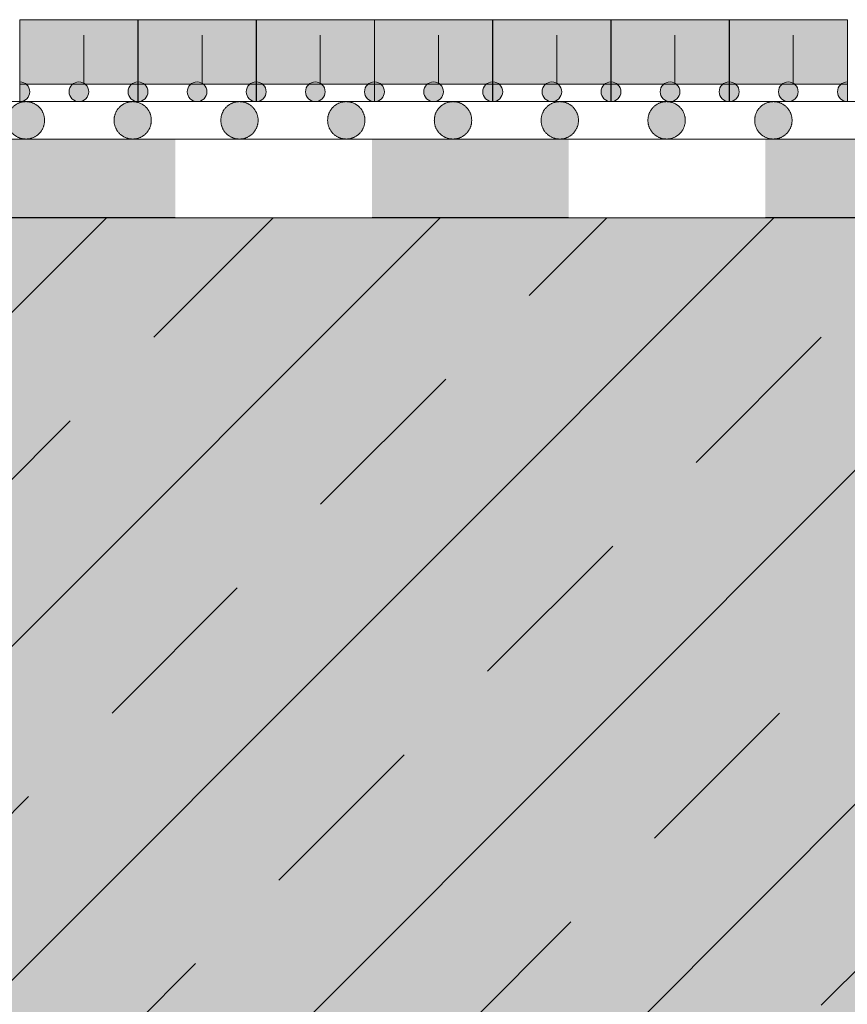
# Model space of a CAD drawing. Units: centimetres. Extents: x 297 to 398, y -95 to 50.
# Drawn here: x 306 to 314, y -85 to -75 of the extents above; entities that cross this region are included whole.
import ezdxf

# ---------------------------------------------------------------- set-up
doc = ezdxf.new("R2010")
doc.units = ezdxf.units.CM
doc.layers.get('0').update_dxf_attribs({"lineweight": 18})
for name, color, linetype, lineweight in [('Keine', 7, 'Continuous', 18), ('Layout-Rahmen', 7, 'Continuous', 18), ('OG_Decke-Abdichtung', 7, 'Continuous', 18), ('OG_Kies-Fläche', 7, 'Continuous', 18), ('OG_Layout-Beschriftung', 7, 'Continuous', 18), ('Unterkonstruktion', 7, 'Continuous', 13)]:
    doc.layers.add(name, color=color, linetype=linetype, lineweight=lineweight)

# ---------------------------------------------------------------- blocks, each defined once
blk = doc.blocks.new('Gruppe-6')
at = {"layer": 'Unterkonstruktion', "linetype": 'Continuous', "lineweight": 0, "true_color": 0xd9d9d9}
blk.add_hatch(color=254, dxfattribs=at).paths.add_polyline_path([(19.302, -57.117), (-80.698, -57.117), (-80.677, -75.117), (19.302, -75.117)])
at = {"layer": 'Unterkonstruktion', "linetype": 'Continuous', "lineweight": 9}
h = blk.add_hatch(dxfattribs=at)
h.set_pattern_fill('Stahlbeton1 8mm SRF', style=0, pattern_type=2)
h.set_pattern_definition([(45, (0, 0), (1.697056, -1.697056), []), (45, (0.8485, -0.8485), (1.697056, -1.697056), [1.8, -1.2])])
h.paths.add_polyline_path([(19.302, -57.117), (-80.698, -57.117), (-80.677, -75.117), (19.302, -75.117)])
at = {"layer": 'Unterkonstruktion', "lineweight": 25, "flags": 128}
blk.add_lwpolyline([(19.302, -57.117), (-80.698, -57.117), (-80.677, -75.117), (19.302, -75.117)], close=True, dxfattribs=at)
blk = doc.blocks.new('*U18')
at = {"layer": 'Keine', "linetype": 'Continuous', "lineweight": 0, "transparency": 33554687}
h = blk.add_hatch(color=7, dxfattribs=at)
edge = h.paths.add_edge_path()
edge.add_line((-72.28, -55.937), (-72.28, -55.737))
edge.add_arc((-72.28, -55.837), 0.1, -89.9994, 89.9994, ccw=False)
edge.add_line((-72.28, -55.937), (-72.28, -55.937))
h = blk.add_hatch(color=7, dxfattribs=at)
edge = h.paths.add_edge_path()
edge.add_arc((-71.68, -55.837), 0.1, 0, 360)
h = blk.add_hatch(color=7, dxfattribs=at)
edge = h.paths.add_edge_path()
edge.add_line((-71.08, -55.937), (-71.08, -55.737))
edge.add_arc((-71.08, -55.837), 0.1, 90.0006, 269.9994)
edge.add_line((-71.08, -55.937), (-71.08, -55.937))
h = blk.add_hatch(color=7, dxfattribs=at)
edge = h.paths.add_edge_path()
edge.add_line((-71.077, -55.937), (-71.077, -55.737))
edge.add_arc((-71.077, -55.837), 0.1, -89.9994, 89.9994, ccw=False)
edge.add_line((-71.077, -55.937), (-71.077, -55.937))
h = blk.add_hatch(color=7, dxfattribs=at)
edge = h.paths.add_edge_path()
edge.add_arc((-70.477, -55.837), 0.1, 0, 360)
h = blk.add_hatch(color=7, dxfattribs=at)
edge = h.paths.add_edge_path()
edge.add_line((-69.877, -55.937), (-69.877, -55.737))
edge.add_arc((-69.877, -55.837), 0.1, 90.0006, 269.9994)
edge.add_line((-69.877, -55.937), (-69.877, -55.937))
h = blk.add_hatch(color=7, dxfattribs=at)
edge = h.paths.add_edge_path()
edge.add_line((-69.875, -55.937), (-69.875, -55.737))
edge.add_arc((-69.875, -55.837), 0.1, -89.9994, 89.9994, ccw=False)
edge.add_line((-69.875, -55.937), (-69.875, -55.937))
h = blk.add_hatch(color=7, dxfattribs=at)
edge = h.paths.add_edge_path()
edge.add_arc((-69.275, -55.837), 0.1, 0, 360)
h = blk.add_hatch(color=7, dxfattribs=at)
edge = h.paths.add_edge_path()
edge.add_line((-68.675, -55.937), (-68.675, -55.737))
edge.add_arc((-68.675, -55.837), 0.1, 90.0006, 269.9994)
edge.add_line((-68.675, -55.937), (-68.675, -55.937))
h = blk.add_hatch(color=7, dxfattribs=at)
edge = h.paths.add_edge_path()
edge.add_line((-68.673, -55.937), (-68.673, -55.737))
edge.add_arc((-68.673, -55.837), 0.1, -89.9994, 89.9994, ccw=False)
edge.add_line((-68.673, -55.937), (-68.673, -55.937))
h = blk.add_hatch(color=7, dxfattribs=at)
edge = h.paths.add_edge_path()
edge.add_arc((-68.073, -55.837), 0.1, 0, 360)
h = blk.add_hatch(color=7, dxfattribs=at)
edge = h.paths.add_edge_path()
edge.add_line((-67.473, -55.937), (-67.473, -55.737))
edge.add_arc((-67.473, -55.837), 0.1, 90.0006, 269.9994)
edge.add_line((-67.473, -55.937), (-67.473, -55.937))
h = blk.add_hatch(color=7, dxfattribs=at)
edge = h.paths.add_edge_path()
edge.add_line((-67.47, -55.937), (-67.47, -55.737))
edge.add_arc((-67.47, -55.837), 0.1, -89.9994, 89.9994, ccw=False)
edge.add_line((-67.47, -55.937), (-67.47, -55.937))
h = blk.add_hatch(color=7, dxfattribs=at)
edge = h.paths.add_edge_path()
edge.add_arc((-66.87, -55.837), 0.1, 0, 360)
h = blk.add_hatch(color=7, dxfattribs=at)
edge = h.paths.add_edge_path()
edge.add_line((-66.27, -55.937), (-66.27, -55.737))
edge.add_arc((-66.27, -55.837), 0.1, 90.0006, 269.9994)
edge.add_line((-66.27, -55.937), (-66.27, -55.937))
h = blk.add_hatch(color=7, dxfattribs=at)
edge = h.paths.add_edge_path()
edge.add_line((-66.268, -55.937), (-66.268, -55.737))
edge.add_arc((-66.268, -55.837), 0.1, -89.9994, 89.9994, ccw=False)
edge.add_line((-66.268, -55.937), (-66.268, -55.937))
h = blk.add_hatch(color=7, dxfattribs=at)
edge = h.paths.add_edge_path()
edge.add_arc((-65.668, -55.837), 0.1, 0, 360)
h = blk.add_hatch(color=7, dxfattribs=at)
edge = h.paths.add_edge_path()
edge.add_line((-65.068, -55.937), (-65.068, -55.737))
edge.add_arc((-65.068, -55.837), 0.1, 90.0006, 269.9994)
edge.add_line((-65.068, -55.937), (-65.068, -55.937))
h = blk.add_hatch(color=7, dxfattribs=at)
edge = h.paths.add_edge_path()
edge.add_line((-65.065, -55.937), (-65.065, -55.737))
edge.add_arc((-65.065, -55.837), 0.1, -89.9994, 89.9994, ccw=False)
edge.add_line((-65.065, -55.937), (-65.065, -55.937))
h = blk.add_hatch(color=7, dxfattribs=at)
edge = h.paths.add_edge_path()
edge.add_arc((-64.465, -55.837), 0.1, 0, 360)
h = blk.add_hatch(color=7, dxfattribs=at)
edge = h.paths.add_edge_path()
edge.add_line((-63.865, -55.937), (-63.865, -55.737))
edge.add_arc((-63.865, -55.837), 0.1, 90.0006, 269.9994)
edge.add_line((-63.865, -55.937), (-63.865, -55.937))
at = {"layer": 'OG_Layout-Beschriftung', "linetype": 'Continuous', "lineweight": 0, "true_color": 0xf0e1ff, "transparency": 33554687}
for points in [[(-72.28, -55.104), (-71.08, -55.104), (-71.08, -55.761), (-72.28, -55.761)], [(-71.077, -55.104), (-69.877, -55.104), (-69.877, -55.761), (-71.077, -55.761)], [(-69.875, -55.104), (-68.675, -55.104), (-68.675, -55.761), (-69.875, -55.761)], [(-68.673, -55.104), (-67.473, -55.104), (-67.473, -55.761), (-68.673, -55.761)], [(-67.47, -55.104), (-66.27, -55.104), (-66.27, -55.761), (-67.47, -55.761)], [(-66.268, -55.104), (-65.068, -55.104), (-65.068, -55.761), (-66.268, -55.761)], [(-65.065, -55.104), (-63.865, -55.104), (-63.865, -55.761), (-65.065, -55.761)]]:
    blk.add_hatch(color=7, dxfattribs=at).paths.add_polyline_path(points)
at = {"color": 7, "linetype": 'Continuous', "lineweight": 5, "transparency": 33554687}
for p, q in [((-71.63, -55.261), (-71.63, -55.761)), ((-70.427, -55.261), (-70.427, -55.761)), ((-69.225, -55.261), (-69.225, -55.761)), ((-68.023, -55.261), (-68.023, -55.761)), ((-66.82, -55.261), (-66.82, -55.761)), ((-65.618, -55.261), (-65.618, -55.761)), ((-64.415, -55.261), (-64.415, -55.761))]:
    blk.add_line(p, q, dxfattribs=at)
at = {"layer": 'Keine', "color": 7, "linetype": 'Continuous', "lineweight": 5, "transparency": 33554687}
for p, q in [((-73.483, -55.937), (-72.281, -55.937)), ((-72.281, -55.937), (-71.079, -55.937)), ((-71.078, -55.937), (-69.877, -55.937)), ((-69.876, -55.937), (-68.674, -55.937)), ((-68.673, -55.937), (-67.472, -55.937)), ((-67.471, -55.937), (-66.269, -55.937)), ((-66.269, -55.937), (-65.067, -55.937)), ((-65.066, -55.937), (-63.865, -55.937))]:
    blk.add_line(p, q, dxfattribs=at)
at = {"layer": 'Keine', "color": 7, "linetype": 'Continuous', "lineweight": 5, "transparency": 33554687, "flags": 128}
for points in [[(-72.28, -55.937), (-72.28, -55.737, -0.999989), (-72.28, -55.937)], [(-71.08, -55.937), (-71.08, -55.737, 0.999989), (-71.08, -55.937)], [(-71.077, -55.937), (-71.077, -55.737, -0.999989), (-71.077, -55.937)], [(-69.877, -55.937), (-69.877, -55.737, 0.999989), (-69.877, -55.937)], [(-69.875, -55.937), (-69.875, -55.737, -0.999989), (-69.875, -55.937)], [(-68.675, -55.937), (-68.675, -55.737, 0.999989), (-68.675, -55.937)], [(-68.673, -55.937), (-68.673, -55.737, -0.999989), (-68.673, -55.937)], [(-67.473, -55.937), (-67.473, -55.737, 0.999989), (-67.473, -55.937)], [(-67.47, -55.937), (-67.47, -55.737, -0.999989), (-67.47, -55.937)], [(-66.27, -55.937), (-66.27, -55.737, 0.999989), (-66.27, -55.937)], [(-66.268, -55.937), (-66.268, -55.737, -0.999989), (-66.268, -55.937)], [(-65.068, -55.937), (-65.068, -55.737, 0.999989), (-65.068, -55.937)], [(-65.065, -55.937), (-65.065, -55.737, -0.999989), (-65.065, -55.937)], [(-63.865, -55.937), (-63.865, -55.737, 0.999989), (-63.865, -55.937)]]:
    blk.add_lwpolyline(points, format="xyb", close=True, dxfattribs=at)
at = {"layer": 'Keine', "color": 7, "linetype": 'Continuous', "lineweight": 5, "transparency": 33554687}
for centre in [(-71.68, -55.837), (-70.477, -55.837), (-69.275, -55.837), (-68.073, -55.837), (-66.87, -55.837), (-65.668, -55.837), (-64.465, -55.837)]:
    blk.add_circle(centre, 0.1, dxfattribs=at)
at = {"layer": 'Layout-Rahmen', "color": 7, "lineweight": 5, "transparency": 33554687}
for p, q in [((-72.281, -55.104), (-71.08, -55.104)), ((-71.079, -55.104), (-69.877, -55.104)), ((-69.877, -55.104), (-68.675, -55.104)), ((-68.674, -55.104), (-67.473, -55.104)), ((-67.472, -55.104), (-66.27, -55.104)), ((-66.269, -55.104), (-65.068, -55.104)), ((-65.067, -55.104), (-63.865, -55.104))]:
    blk.add_line(p, q, dxfattribs=at)
at = {"layer": 'OG_Layout-Beschriftung', "color": 7, "lineweight": 5, "transparency": 33554687, "flags": 128}
for points in [[(-72.28, -55.104), (-71.08, -55.104), (-71.08, -55.761), (-72.28, -55.761)], [(-71.077, -55.104), (-69.877, -55.104), (-69.877, -55.761), (-71.077, -55.761)], [(-69.875, -55.104), (-68.675, -55.104), (-68.675, -55.761), (-69.875, -55.761)], [(-68.673, -55.104), (-67.473, -55.104), (-67.473, -55.761), (-68.673, -55.761)], [(-67.47, -55.104), (-66.27, -55.104), (-66.27, -55.761), (-67.47, -55.761)], [(-66.268, -55.104), (-65.068, -55.104), (-65.068, -55.761), (-66.268, -55.761)], [(-65.065, -55.104), (-63.865, -55.104), (-63.865, -55.761), (-65.065, -55.761)]]:
    blk.add_lwpolyline(points, close=True, dxfattribs=at)
blk = doc.blocks.new('Gruppe-7')
at = {"color": 255}
blk.add_wipeout([(-80.698, -56.317), (-80.698, -55.937), (19.291, -55.937), (19.291, -56.317)], dxfattribs=at).dxf.layer = 'OG_Decke-Abdichtung'
at = {"layer": 'OG_Decke-Abdichtung', "linetype": 'Continuous', "lineweight": 0}
for points in [[(-72.218, -55.937), (-72.231, -55.937), (-72.243, -55.938), (-72.256, -55.94), (-72.268, -55.943), (-72.279, -55.947), (-72.291, -55.951), (-72.302, -55.956), (-72.313, -55.962), (-72.324, -55.969), (-72.334, -55.976), (-72.344, -55.984), (-72.353, -55.992), (-72.361, -56.001), (-72.369, -56.011), (-72.376, -56.021), (-72.383, -56.032), (-72.389, -56.043), (-72.394, -56.054), (-72.398, -56.066), (-72.402, -56.077), (-72.405, -56.089), (-72.407, -56.102), (-72.408, -56.114), (-72.408, -56.127), (-72.408, -56.139), (-72.407, -56.152), (-72.405, -56.164), (-72.402, -56.176), (-72.398, -56.188), (-72.394, -56.199), (-72.389, -56.21), (-72.383, -56.222), (-72.376, -56.232), (-72.369, -56.242), (-72.361, -56.252), (-72.353, -56.261), (-72.344, -56.269), (-72.334, -56.277), (-72.324, -56.284), (-72.313, -56.291), (-72.302, -56.297), (-72.291, -56.302), (-72.279, -56.307), (-72.268, -56.31), (-72.256, -56.313), (-72.243, -56.315), (-72.231, -56.316), (-72.218, -56.317), (-72.206, -56.316), (-72.193, -56.315), (-72.181, -56.313), (-72.169, -56.31), (-72.157, -56.307), (-72.146, -56.302), (-72.135, -56.297), (-72.123, -56.291), (-72.113, -56.284), (-72.103, -56.277), (-72.093, -56.269), (-72.084, -56.261), (-72.076, -56.252), (-72.068, -56.242), (-72.061, -56.232), (-72.054, -56.222), (-72.048, -56.21), (-72.043, -56.199), (-72.038, -56.188), (-72.035, -56.176), (-72.032, -56.164), (-72.03, -56.152), (-72.029, -56.139), (-72.029, -56.127), (-72.029, -56.114), (-72.03, -56.102), (-72.032, -56.089), (-72.035, -56.077), (-72.038, -56.066), (-72.043, -56.054), (-72.048, -56.043), (-72.054, -56.032), (-72.061, -56.021), (-72.068, -56.011), (-72.076, -56.001), (-72.084, -55.992), (-72.093, -55.984), (-72.103, -55.976), (-72.113, -55.969), (-72.123, -55.962), (-72.135, -55.956), (-72.146, -55.951), (-72.157, -55.947), (-72.169, -55.943), (-72.181, -55.94), (-72.193, -55.938), (-72.206, -55.937)], [(-71.132, -55.937), (-71.145, -55.937), (-71.157, -55.938), (-71.17, -55.94), (-71.182, -55.943), (-71.193, -55.947), (-71.205, -55.951), (-71.216, -55.956), (-71.227, -55.962), (-71.238, -55.969), (-71.248, -55.976), (-71.258, -55.984), (-71.267, -55.992), (-71.275, -56.001), (-71.283, -56.011), (-71.29, -56.021), (-71.297, -56.032), (-71.303, -56.043), (-71.308, -56.054), (-71.312, -56.066), (-71.316, -56.077), (-71.319, -56.089), (-71.321, -56.102), (-71.322, -56.114), (-71.322, -56.127), (-71.322, -56.139), (-71.321, -56.152), (-71.319, -56.164), (-71.316, -56.176), (-71.312, -56.188), (-71.308, -56.199), (-71.303, -56.21), (-71.297, -56.222), (-71.29, -56.232), (-71.283, -56.242), (-71.275, -56.252), (-71.267, -56.261), (-71.258, -56.269), (-71.248, -56.277), (-71.238, -56.284), (-71.227, -56.291), (-71.216, -56.297), (-71.205, -56.302), (-71.193, -56.307), (-71.182, -56.31), (-71.17, -56.313), (-71.157, -56.315), (-71.145, -56.316), (-71.132, -56.317), (-71.12, -56.316), (-71.107, -56.315), (-71.095, -56.313), (-71.083, -56.31), (-71.072, -56.307), (-71.06, -56.302), (-71.049, -56.297), (-71.038, -56.291), (-71.027, -56.284), (-71.017, -56.277), (-71.007, -56.269), (-70.998, -56.261), (-70.99, -56.252), (-70.982, -56.242), (-70.975, -56.232), (-70.968, -56.222), (-70.962, -56.21), (-70.957, -56.199), (-70.953, -56.188), (-70.949, -56.176), (-70.946, -56.164), (-70.944, -56.152), (-70.943, -56.139), (-70.943, -56.127), (-70.943, -56.114), (-70.944, -56.102), (-70.946, -56.089), (-70.949, -56.077), (-70.953, -56.066), (-70.957, -56.054), (-70.962, -56.043), (-70.968, -56.032), (-70.975, -56.021), (-70.982, -56.011), (-70.99, -56.001), (-70.998, -55.992), (-71.007, -55.984), (-71.017, -55.976), (-71.027, -55.969), (-71.038, -55.962), (-71.049, -55.956), (-71.06, -55.951), (-71.072, -55.947), (-71.083, -55.943), (-71.095, -55.94), (-71.107, -55.938), (-71.12, -55.937)], [(-70.047, -55.937), (-70.059, -55.937), (-70.072, -55.938), (-70.084, -55.94), (-70.096, -55.943), (-70.107, -55.947), (-70.119, -55.951), (-70.13, -55.956), (-70.141, -55.962), (-70.152, -55.969), (-70.162, -55.976), (-70.172, -55.984), (-70.181, -55.992), (-70.189, -56.001), (-70.197, -56.011), (-70.204, -56.021), (-70.211, -56.032), (-70.217, -56.043), (-70.222, -56.054), (-70.226, -56.066), (-70.23, -56.077), (-70.233, -56.089), (-70.235, -56.102), (-70.236, -56.114), (-70.236, -56.127), (-70.236, -56.139), (-70.235, -56.152), (-70.233, -56.164), (-70.23, -56.176), (-70.226, -56.188), (-70.222, -56.199), (-70.217, -56.21), (-70.211, -56.222), (-70.204, -56.232), (-70.197, -56.242), (-70.189, -56.252), (-70.181, -56.261), (-70.172, -56.269), (-70.162, -56.277), (-70.152, -56.284), (-70.141, -56.291), (-70.13, -56.297), (-70.119, -56.302), (-70.107, -56.307), (-70.096, -56.31), (-70.084, -56.313), (-70.072, -56.315), (-70.059, -56.316), (-70.047, -56.317), (-70.034, -56.316), (-70.022, -56.315), (-70.009, -56.313), (-69.997, -56.31), (-69.986, -56.307), (-69.974, -56.302), (-69.963, -56.297), (-69.952, -56.291), (-69.941, -56.284), (-69.931, -56.277), (-69.921, -56.269), (-69.912, -56.261), (-69.904, -56.252), (-69.896, -56.242), (-69.889, -56.232), (-69.882, -56.222), (-69.876, -56.21), (-69.871, -56.199), (-69.867, -56.188), (-69.863, -56.176), (-69.86, -56.164), (-69.858, -56.152), (-69.857, -56.139), (-69.857, -56.127), (-69.857, -56.114), (-69.858, -56.102), (-69.86, -56.089), (-69.863, -56.077), (-69.867, -56.066), (-69.871, -56.054), (-69.876, -56.043), (-69.882, -56.032), (-69.889, -56.021), (-69.896, -56.011), (-69.904, -56.001), (-69.912, -55.992), (-69.921, -55.984), (-69.931, -55.976), (-69.941, -55.969), (-69.952, -55.962), (-69.963, -55.956), (-69.974, -55.951), (-69.986, -55.947), (-69.997, -55.943), (-70.009, -55.94), (-70.022, -55.938), (-70.034, -55.937)], [(-68.961, -55.937), (-68.973, -55.937), (-68.986, -55.938), (-68.998, -55.94), (-69.01, -55.943), (-69.022, -55.947), (-69.033, -55.951), (-69.044, -55.956), (-69.056, -55.962), (-69.066, -55.969), (-69.076, -55.976), (-69.086, -55.984), (-69.095, -55.992), (-69.103, -56.001), (-69.111, -56.011), (-69.118, -56.021), (-69.125, -56.032), (-69.131, -56.043), (-69.136, -56.054), (-69.141, -56.066), (-69.144, -56.077), (-69.147, -56.089), (-69.149, -56.102), (-69.15, -56.114), (-69.15, -56.127), (-69.15, -56.139), (-69.149, -56.152), (-69.147, -56.164), (-69.144, -56.176), (-69.141, -56.188), (-69.136, -56.199), (-69.131, -56.21), (-69.125, -56.222), (-69.118, -56.232), (-69.111, -56.242), (-69.103, -56.252), (-69.095, -56.261), (-69.086, -56.269), (-69.076, -56.277), (-69.066, -56.284), (-69.056, -56.291), (-69.044, -56.297), (-69.033, -56.302), (-69.022, -56.307), (-69.01, -56.31), (-68.998, -56.313), (-68.986, -56.315), (-68.973, -56.316), (-68.961, -56.317), (-68.948, -56.316), (-68.936, -56.315), (-68.923, -56.313), (-68.911, -56.31), (-68.9, -56.307), (-68.888, -56.302), (-68.877, -56.297), (-68.866, -56.291), (-68.855, -56.284), (-68.845, -56.277), (-68.835, -56.269), (-68.826, -56.261), (-68.818, -56.252), (-68.81, -56.242), (-68.803, -56.232), (-68.796, -56.222), (-68.79, -56.21), (-68.785, -56.199), (-68.781, -56.188), (-68.777, -56.176), (-68.774, -56.164), (-68.772, -56.152), (-68.771, -56.139), (-68.771, -56.127), (-68.771, -56.114), (-68.772, -56.102), (-68.774, -56.089), (-68.777, -56.077), (-68.781, -56.066), (-68.785, -56.054), (-68.79, -56.043), (-68.796, -56.032), (-68.803, -56.021), (-68.81, -56.011), (-68.818, -56.001), (-68.826, -55.992), (-68.835, -55.984), (-68.845, -55.976), (-68.855, -55.969), (-68.866, -55.962), (-68.877, -55.956), (-68.888, -55.951), (-68.9, -55.947), (-68.911, -55.943), (-68.923, -55.94), (-68.936, -55.938), (-68.948, -55.937)], [(-67.875, -55.937), (-67.887, -55.937), (-67.9, -55.938), (-67.912, -55.94), (-67.924, -55.943), (-67.936, -55.947), (-67.947, -55.951), (-67.958, -55.956), (-67.97, -55.962), (-67.98, -55.969), (-67.99, -55.976), (-68, -55.984), (-68.009, -55.992), (-68.017, -56.001), (-68.025, -56.011), (-68.032, -56.021), (-68.039, -56.032), (-68.045, -56.043), (-68.05, -56.054), (-68.055, -56.066), (-68.058, -56.077), (-68.061, -56.089), (-68.063, -56.102), (-68.064, -56.114), (-68.065, -56.127), (-68.064, -56.139), (-68.063, -56.152), (-68.061, -56.164), (-68.058, -56.176), (-68.055, -56.188), (-68.05, -56.199), (-68.045, -56.21), (-68.039, -56.222), (-68.032, -56.232), (-68.025, -56.242), (-68.017, -56.252), (-68.009, -56.261), (-68, -56.269), (-67.99, -56.277), (-67.98, -56.284), (-67.97, -56.291), (-67.958, -56.297), (-67.947, -56.302), (-67.936, -56.307), (-67.924, -56.31), (-67.912, -56.313), (-67.9, -56.315), (-67.887, -56.316), (-67.875, -56.317), (-67.862, -56.316), (-67.85, -56.315), (-67.837, -56.313), (-67.825, -56.31), (-67.814, -56.307), (-67.802, -56.302), (-67.791, -56.297), (-67.78, -56.291), (-67.769, -56.284), (-67.759, -56.277), (-67.749, -56.269), (-67.74, -56.261), (-67.732, -56.252), (-67.724, -56.242), (-67.717, -56.232), (-67.71, -56.222), (-67.704, -56.21), (-67.699, -56.199), (-67.695, -56.188), (-67.691, -56.176), (-67.688, -56.164), (-67.686, -56.152), (-67.685, -56.139), (-67.685, -56.127), (-67.685, -56.114), (-67.686, -56.102), (-67.688, -56.089), (-67.691, -56.077), (-67.695, -56.066), (-67.699, -56.054), (-67.704, -56.043), (-67.71, -56.032), (-67.717, -56.021), (-67.724, -56.011), (-67.732, -56.001), (-67.74, -55.992), (-67.749, -55.984), (-67.759, -55.976), (-67.769, -55.969), (-67.78, -55.962), (-67.791, -55.956), (-67.802, -55.951), (-67.814, -55.947), (-67.825, -55.943), (-67.837, -55.94), (-67.85, -55.938), (-67.862, -55.937)], [(-66.789, -55.937), (-66.801, -55.937), (-66.814, -55.938), (-66.826, -55.94), (-66.838, -55.943), (-66.85, -55.947), (-66.861, -55.951), (-66.873, -55.956), (-66.884, -55.962), (-66.894, -55.969), (-66.905, -55.976), (-66.914, -55.984), (-66.923, -55.992), (-66.931, -56.001), (-66.939, -56.011), (-66.947, -56.021), (-66.953, -56.032), (-66.959, -56.043), (-66.964, -56.054), (-66.969, -56.066), (-66.972, -56.077), (-66.975, -56.089), (-66.977, -56.102), (-66.978, -56.114), (-66.979, -56.127), (-66.978, -56.139), (-66.977, -56.152), (-66.975, -56.164), (-66.972, -56.176), (-66.969, -56.188), (-66.964, -56.199), (-66.959, -56.21), (-66.953, -56.222), (-66.947, -56.232), (-66.939, -56.242), (-66.931, -56.252), (-66.923, -56.261), (-66.914, -56.269), (-66.905, -56.277), (-66.894, -56.284), (-66.884, -56.291), (-66.873, -56.297), (-66.861, -56.302), (-66.85, -56.307), (-66.838, -56.31), (-66.826, -56.313), (-66.814, -56.315), (-66.801, -56.316), (-66.789, -56.317), (-66.776, -56.316), (-66.764, -56.315), (-66.752, -56.313), (-66.74, -56.31), (-66.728, -56.307), (-66.716, -56.302), (-66.705, -56.297), (-66.694, -56.291), (-66.683, -56.284), (-66.673, -56.277), (-66.663, -56.269), (-66.654, -56.261), (-66.646, -56.252), (-66.638, -56.242), (-66.631, -56.232), (-66.624, -56.222), (-66.618, -56.21), (-66.613, -56.199), (-66.609, -56.188), (-66.605, -56.176), (-66.602, -56.164), (-66.6, -56.152), (-66.599, -56.139), (-66.599, -56.127), (-66.599, -56.114), (-66.6, -56.102), (-66.602, -56.089), (-66.605, -56.077), (-66.609, -56.066), (-66.613, -56.054), (-66.618, -56.043), (-66.624, -56.032), (-66.631, -56.021), (-66.638, -56.011), (-66.646, -56.001), (-66.654, -55.992), (-66.663, -55.984), (-66.673, -55.976), (-66.683, -55.969), (-66.694, -55.962), (-66.705, -55.956), (-66.716, -55.951), (-66.728, -55.947), (-66.74, -55.943), (-66.752, -55.94), (-66.764, -55.938), (-66.776, -55.937)], [(-65.703, -55.937), (-65.715, -55.937), (-65.728, -55.938), (-65.74, -55.94), (-65.752, -55.943), (-65.764, -55.947), (-65.775, -55.951), (-65.787, -55.956), (-65.798, -55.962), (-65.808, -55.969), (-65.819, -55.976), (-65.828, -55.984), (-65.837, -55.992), (-65.846, -56.001), (-65.853, -56.011), (-65.861, -56.021), (-65.867, -56.032), (-65.873, -56.043), (-65.878, -56.054), (-65.883, -56.066), (-65.886, -56.077), (-65.889, -56.089), (-65.891, -56.102), (-65.892, -56.114), (-65.893, -56.127), (-65.892, -56.139), (-65.891, -56.152), (-65.889, -56.164), (-65.886, -56.176), (-65.883, -56.188), (-65.878, -56.199), (-65.873, -56.21), (-65.867, -56.222), (-65.861, -56.232), (-65.853, -56.242), (-65.846, -56.252), (-65.837, -56.261), (-65.828, -56.269), (-65.819, -56.277), (-65.808, -56.284), (-65.798, -56.291), (-65.787, -56.297), (-65.775, -56.302), (-65.764, -56.307), (-65.752, -56.31), (-65.74, -56.313), (-65.728, -56.315), (-65.715, -56.316), (-65.703, -56.317), (-65.69, -56.316), (-65.678, -56.315), (-65.666, -56.313), (-65.654, -56.31), (-65.642, -56.307), (-65.63, -56.302), (-65.619, -56.297), (-65.608, -56.291), (-65.597, -56.284), (-65.587, -56.277), (-65.577, -56.269), (-65.568, -56.261), (-65.56, -56.252), (-65.552, -56.242), (-65.545, -56.232), (-65.538, -56.222), (-65.532, -56.21), (-65.527, -56.199), (-65.523, -56.188), (-65.519, -56.176), (-65.516, -56.164), (-65.514, -56.152), (-65.513, -56.139), (-65.513, -56.127), (-65.513, -56.114), (-65.514, -56.102), (-65.516, -56.089), (-65.519, -56.077), (-65.523, -56.066), (-65.527, -56.054), (-65.532, -56.043), (-65.538, -56.032), (-65.545, -56.021), (-65.552, -56.011), (-65.56, -56.001), (-65.568, -55.992), (-65.577, -55.984), (-65.587, -55.976), (-65.597, -55.969), (-65.608, -55.962), (-65.619, -55.956), (-65.63, -55.951), (-65.642, -55.947), (-65.654, -55.943), (-65.666, -55.94), (-65.678, -55.938), (-65.69, -55.937)], [(-64.617, -55.937), (-64.629, -55.937), (-64.642, -55.938), (-64.654, -55.94), (-64.666, -55.943), (-64.678, -55.947), (-64.689, -55.951), (-64.701, -55.956), (-64.712, -55.962), (-64.723, -55.969), (-64.733, -55.976), (-64.742, -55.984), (-64.751, -55.992), (-64.76, -56.001), (-64.767, -56.011), (-64.775, -56.021), (-64.781, -56.032), (-64.787, -56.043), (-64.792, -56.054), (-64.797, -56.066), (-64.8, -56.077), (-64.803, -56.089), (-64.805, -56.102), (-64.806, -56.114), (-64.807, -56.127), (-64.806, -56.139), (-64.805, -56.152), (-64.803, -56.164), (-64.8, -56.176), (-64.797, -56.188), (-64.792, -56.199), (-64.787, -56.21), (-64.781, -56.222), (-64.775, -56.232), (-64.767, -56.242), (-64.76, -56.252), (-64.751, -56.261), (-64.742, -56.269), (-64.733, -56.277), (-64.723, -56.284), (-64.712, -56.291), (-64.701, -56.297), (-64.689, -56.302), (-64.678, -56.307), (-64.666, -56.31), (-64.654, -56.313), (-64.642, -56.315), (-64.629, -56.316), (-64.617, -56.317), (-64.604, -56.316), (-64.592, -56.315), (-64.58, -56.313), (-64.568, -56.31), (-64.556, -56.307), (-64.544, -56.302), (-64.533, -56.297), (-64.522, -56.291), (-64.511, -56.284), (-64.501, -56.277), (-64.491, -56.269), (-64.483, -56.261), (-64.474, -56.252), (-64.466, -56.242), (-64.459, -56.232), (-64.452, -56.222), (-64.446, -56.21), (-64.441, -56.199), (-64.437, -56.188), (-64.433, -56.176), (-64.431, -56.164), (-64.429, -56.152), (-64.427, -56.139), (-64.427, -56.127), (-64.427, -56.114), (-64.429, -56.102), (-64.431, -56.089), (-64.433, -56.077), (-64.437, -56.066), (-64.441, -56.054), (-64.446, -56.043), (-64.452, -56.032), (-64.459, -56.021), (-64.466, -56.011), (-64.474, -56.001), (-64.483, -55.992), (-64.491, -55.984), (-64.501, -55.976), (-64.511, -55.969), (-64.522, -55.962), (-64.533, -55.956), (-64.544, -55.951), (-64.556, -55.947), (-64.568, -55.943), (-64.58, -55.94), (-64.592, -55.938), (-64.604, -55.937)]]:
    blk.add_hatch(color=7, dxfattribs=at).paths.add_polyline_path(points)
at = {"layer": 'OG_Decke-Abdichtung', "flags": 128}
blk.add_lwpolyline([(-80.698, -56.317), (-80.698, -55.937), (19.291, -55.937), (19.291, -56.317)], close=True, dxfattribs=at)
at = {"layer": 'OG_Decke-Abdichtung'}
for points in [[(-72.218, -55.937), (-72.269, -55.937), (-72.357, -55.988), (-72.408, -56.076), (-72.408, -56.178), (-72.357, -56.266), (-72.269, -56.317), (-72.168, -56.317), (-72.079, -56.266), (-72.029, -56.178), (-72.029, -56.076), (-72.079, -55.988), (-72.168, -55.937), (-72.218, -55.937)], [(-71.132, -55.937), (-71.183, -55.937), (-71.271, -55.988), (-71.322, -56.076), (-71.322, -56.178), (-71.271, -56.266), (-71.183, -56.317), (-71.082, -56.317), (-70.993, -56.266), (-70.943, -56.178), (-70.943, -56.076), (-70.993, -55.988), (-71.082, -55.937), (-71.132, -55.937)], [(-70.047, -55.937), (-70.097, -55.937), (-70.186, -55.988), (-70.236, -56.076), (-70.236, -56.178), (-70.186, -56.266), (-70.097, -56.317), (-69.996, -56.317), (-69.908, -56.266), (-69.857, -56.178), (-69.857, -56.076), (-69.908, -55.988), (-69.996, -55.937), (-70.047, -55.937)], [(-68.961, -55.937), (-69.011, -55.937), (-69.1, -55.988), (-69.15, -56.076), (-69.15, -56.178), (-69.1, -56.266), (-69.011, -56.317), (-68.91, -56.317), (-68.822, -56.266), (-68.771, -56.178), (-68.771, -56.076), (-68.822, -55.988), (-68.91, -55.937), (-68.961, -55.937)], [(-67.875, -55.937), (-67.926, -55.937), (-68.014, -55.988), (-68.065, -56.076), (-68.065, -56.178), (-68.014, -56.266), (-67.926, -56.317), (-67.824, -56.317), (-67.736, -56.266), (-67.685, -56.178), (-67.685, -56.076), (-67.736, -55.988), (-67.824, -55.937), (-67.875, -55.937)], [(-66.789, -55.937), (-66.84, -55.937), (-66.928, -55.988), (-66.979, -56.076), (-66.979, -56.178), (-66.928, -56.266), (-66.84, -56.317), (-66.738, -56.317), (-66.65, -56.266), (-66.599, -56.178), (-66.599, -56.076), (-66.65, -55.988), (-66.738, -55.937), (-66.789, -55.937)], [(-65.703, -55.937), (-65.754, -55.937), (-65.842, -55.988), (-65.893, -56.076), (-65.893, -56.178), (-65.842, -56.266), (-65.754, -56.317), (-65.652, -56.317), (-65.564, -56.266), (-65.513, -56.178), (-65.513, -56.076), (-65.564, -55.988), (-65.652, -55.937), (-65.703, -55.937)], [(-64.617, -55.937), (-64.668, -55.937), (-64.756, -55.988), (-64.807, -56.076), (-64.807, -56.178), (-64.756, -56.266), (-64.668, -56.317), (-64.566, -56.317), (-64.478, -56.266), (-64.427, -56.178), (-64.427, -56.076), (-64.478, -55.988), (-64.566, -55.937), (-64.617, -55.937)]]:
    blk.add_open_spline(points, degree=2, dxfattribs=at)
blk = doc.blocks.new('Gruppe-8')
at = {"layer": 'Keine'}
blk.add_blockref('Gruppe-7', (0, 0), dxfattribs=at)
blk = doc.blocks.new('Gruppe-9')
at = {"layer": 'OG_Decke-Abdichtung', "color": 7}
blk.add_blockref('Gruppe-8', (0, 0), dxfattribs=at)

msp = doc.modelspace()

# ---------------------------------------------------------------- block references
at = {"color": 7, "transparency": 33554687}
msp.add_blockref('Gruppe-6', (378.087, -19.731), dxfattribs=at)
at = {"layer": 'OG_Kies-Fläche', "color": 7}
msp.add_blockref('*U18', (378.087, -19.731), dxfattribs=at)

# ---------------------------------------------------------------- next in the draw order: block references
at = {"layer": 'Layout-Rahmen', "color": 7}
msp.add_blockref('Gruppe-9', (378.087, -19.731), dxfattribs=at)

# ---------------------------------------------------------------- next in the draw order: wipeouts: each hides what was drawn before it
at = {"color": 255, "linetype": 'Continuous', "lineweight": 5, "transparency": 33554687}
for points in [[(309.389, -76.848), (307.389, -76.848), (307.389, -76.048), (309.389, -76.048)], [(313.389, -76.848), (311.389, -76.848), (311.389, -76.048), (313.389, -76.048)]]:
    msp.add_wipeout(points, dxfattribs=at).dxf.layer = 'Keine'

# ---------------------------------------------------------------- next in the draw order: linework, layer by layer
at = {"layer": 'Keine', "color": 7, "linetype": 'Continuous', "lineweight": 5, "transparency": 33554687}
for p, q in [((307.389, -76.048), (309.389, -76.048)), ((311.389, -76.048), (313.389, -76.048)), ((309.389, -76.848), (307.389, -76.848)), ((313.389, -76.848), (311.389, -76.848))]:
    msp.add_line(p, q, dxfattribs=at)
for points in [[(305.389, -76.848), (305.389, -76.048), (307.389, -76.848), (307.389, -76.048)], [(309.389, -76.848), (309.389, -76.048), (311.389, -76.848), (311.389, -76.048)], [(313.389, -76.848), (313.389, -76.048), (315.389, -76.848), (315.389, -76.048)]]:
    msp.add_solid(points, dxfattribs=at)

doc.saveas('drawing.dxf')
